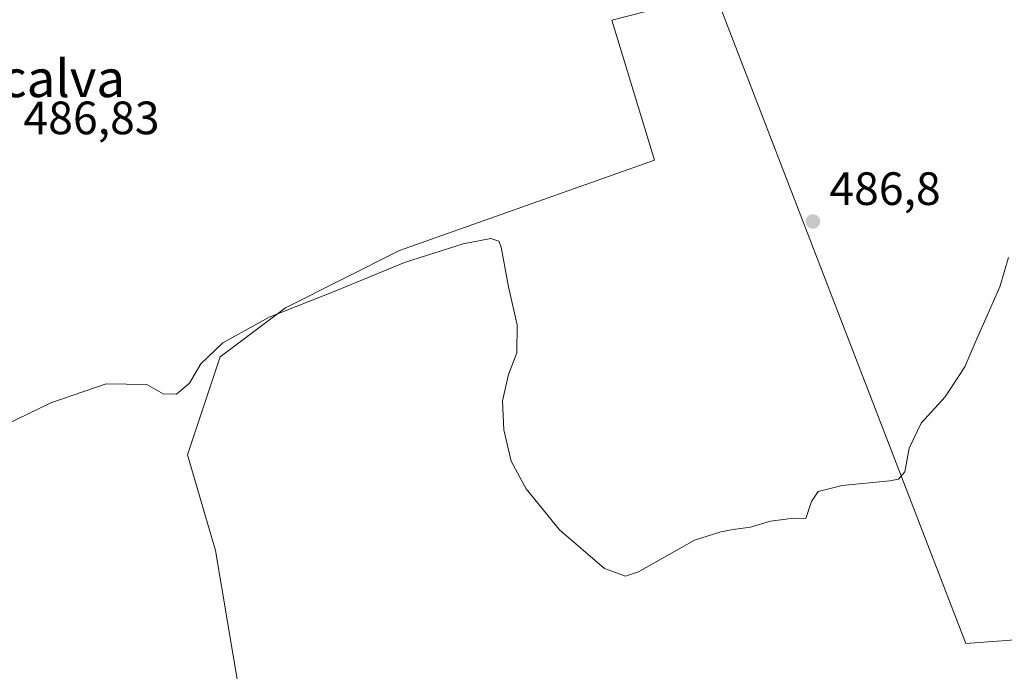
# Model space of a CAD drawing. Units: metres. Extents: x 614652 to 618114, y 4706244 to 4708614.
# Drawn here: x 615905 to 616115, y 4707222 to 4707362 of the extents above; entities that cross this region are included whole.
import ezdxf
from ezdxf.enums import TextEntityAlignment as Align

# ---------------------------------------------------------------- set-up
doc = ezdxf.new("R2010")
doc.units = ezdxf.units.M
doc.header["$MEASUREMENT"] = 0
for name, color, linetype, lineweight in [('Comarca CxS', 21, 'Continuous', 0), ('Comunidad Autónoma CxS', 142, 'Continuous', 0), ('Cultivos herbáceos CxS', 92, 'Continuous', 0), ('Cultivos leñosos CxS', 92, 'Continuous', 0), ('Curva de nivel normal', 30, 'Continuous', 0), ('Municipio CxS', 4, 'Continuous', 0), ('Núcleo urbano CxS', 7, 'Continuous', 0), ('Provincia CxS', 1, 'Continuous', 0), ('Punto de cota en terreno', 7, 'Continuous', 0), ('Rótulo de punto de cota en terreno', 7, 'Continuous', 0), ('Texto cartográfico', 7, 'Continuous', 0)]:
    doc.layers.add(name, color=color, linetype=linetype, lineweight=lineweight)
doc.styles.add('Style-Arial', font='txt')

# ---------------------------------------------------------------- blocks, each defined once
blk = doc.blocks.new('5PATER')
at = {"layer": 'Núcleo urbano CxS', "linetype": 'Continuous', "lineweight": 0}
h = blk.add_hatch(color=51, dxfattribs=at)
edge = h.paths.add_edge_path()
edge.add_ellipse((0, 0), major_axis=(-0.11, -0.111), ratio=0.999422, start_angle=0, end_angle=360)

msp = doc.modelspace()

# ---------------------------------------------------------------- linework, layer by layer
at = {"layer": 'Comarca CxS', "color": 21, "linetype": 'Continuous', "lineweight": 0}
msp.add_3dface([(618113.84, 4706300.8), (614690.2, 4706243.56), (614652.13, 4708556.85), (618074.63, 4708614.1)], dxfattribs=at)
at = {"layer": 'Comunidad Autónoma CxS', "color": 142, "linetype": 'Continuous', "lineweight": 0}
msp.add_3dface([(618113.84, 4706300.8), (614690.2, 4706243.56), (614652.13, 4708556.85), (618074.63, 4708614.1)], dxfattribs=at)
at = {"layer": 'Cultivos herbáceos CxS', "color": 92, "linetype": 'Continuous', "lineweight": 0}
for points in [[(616180.5729, 4707219.3491, 478.1784), (616111.5107, 4707210.9783, 482.4424), (616013.1492, 4707181.6797, 481.8327), (615958.7365, 4707176.4481, 477.0043), (615935.1221, 4707186.0689, 479.4065), (615938.7209, 4707193.7159, 479.1201), (615951.7121, 4707216.8109, 481.8454), (615946.5167, 4707247.8509, 483.0836), (615940.4797, 4707268.3643, 483.8184), (615947.4749, 4707289.3561, 485.0825), (615961.4611, 4707299.8521, 485.5094), (615985.9391, 4707312.0969, 486.0874), (616040.5257, 4707331.4915, 486.7024), (616031.4017, 4707361.4873, 487.7367), (616053.5229, 4707367.2251, 488.3503), (616107.2731, 4707227.9353, 483.6527), (616122.6344, 4707229.0731, 483.6359)], [(616122.6344, 4707229.0731, 483.6359), (616107.2731, 4707227.9353, 483.6527), (616053.5229, 4707367.2251, 488.3503), (616031.4017, 4707361.4873, 487.7367), (616040.5257, 4707331.4915, 486.7024), (615985.9391, 4707312.0969, 486.0874), (615961.4611, 4707299.8521, 485.5094), (615947.4749, 4707289.3561, 485.0825), (615940.4797, 4707268.3643, 483.8184), (615946.5167, 4707247.8509, 483.0836), (615951.7121, 4707216.8109, 481.8454), (615938.7209, 4707193.7159, 479.1201), (615935.1221, 4707186.0689, 479.4065)]]:
    msp.add_polyline3d(points, dxfattribs=at)
at = {"layer": 'Cultivos leñosos CxS', "color": 92, "linetype": 'Continuous', "lineweight": 0}
for points in [[(616122.6344, 4707229.0731, 483.6359), (616107.2731, 4707227.9353, 483.6527), (616053.5229, 4707367.2251, 488.3503), (616031.4017, 4707361.4873, 487.7367), (616040.5257, 4707331.4915, 486.7024), (615985.9391, 4707312.0969, 486.0874), (615961.4611, 4707299.8521, 485.5094), (615947.4749, 4707289.3561, 485.0825), (615940.4797, 4707268.3643, 483.8184), (615946.5167, 4707247.8509, 483.0836), (615951.7121, 4707216.8109, 481.8454), (615938.7209, 4707193.7159, 479.1201), (615935.1221, 4707186.0689, 479.4065), (615927.1725, 4707169.1773, 479.3235), (615905.5213, 4707179.2815, 481.0453), (615905.3371, 4707179.2919, 481.0705), (615879.5393, 4707180.7251, 483.3878)], [(616122.6344, 4707229.0731, 483.6359), (616107.2731, 4707227.9353, 483.6527), (616053.5229, 4707367.2251, 488.3503), (616031.4017, 4707361.4873, 487.7367), (616040.5257, 4707331.4915, 486.7024), (615985.9391, 4707312.0969, 486.0874), (615961.4611, 4707299.8521, 485.5094), (615947.4749, 4707289.3561, 485.0825), (615940.4797, 4707268.3643, 483.8184), (615946.5167, 4707247.8509, 483.0836), (615951.7121, 4707216.8109, 481.8454), (615938.7209, 4707193.7159, 479.1201), (615935.1221, 4707186.0689, 479.4065)]]:
    msp.add_polyline3d(points, dxfattribs=at)
at = {"layer": 'Curva de nivel normal', "color": 30, "linetype": 'Continuous', "lineweight": 0, "elevation": 485, "flags": 128}
msp.add_lwpolyline([(616116.4, 4707310.6501), (616114.56, 4707304.3201), (616109.58, 4707293.2001), (616107.02, 4707287.2101), (616102.84, 4707280.7401), (616097.71, 4707275.1101), (616095.1, 4707269.7701), (616094.16, 4707264.7001), (616092.85, 4707263.1301), (616090.95, 4707262.7501), (616080.76, 4707261.7901), (616075.61, 4707260.4601), (616074.18, 4707258.3501), (616072.95, 4707254.6901), (616070.42, 4707254.7401), (616065.42, 4707254.1001), (616061.09, 4707252.8501), (616057.42, 4707252.3501), (616054.76, 4707251.8401), (616049.09, 4707250.0801), (616037.09, 4707243.2301), (616034.3, 4707242.3201), (616029.82, 4707243.9701), (616020.2, 4707252.2501), (616013.08, 4707261.0601), (616009.86, 4707266.9901), (616008.23, 4707273.6701), (616008, 4707279.9001), (616009.26, 4707285.5601), (616011.06, 4707290.2201), (616011.11, 4707296.2201), (616009.28, 4707304.3401), (616007.71, 4707312.8401), (616007.16, 4707314.1401), (616005.49, 4707314.6601), (615999.58, 4707313.5201), (615986.98, 4707309.5801), (615972.29, 4707303.4501), (615957.98, 4707297.8401), (615948.08, 4707292.3501), (615943.37, 4707287.8201), (615940.93, 4707283.6801), (615938.15, 4707281.3501), (615935.25, 4707281.4101), (615931.75, 4707283.3801), (615923.07, 4707283.5301), (615911.2, 4707279.5001), (615901.64, 4707274.8301)], dxfattribs=at)
at = {"layer": 'Municipio CxS', "color": 4, "linetype": 'Continuous', "lineweight": 0}
msp.add_3dface([(618113.84, 4706300.8), (614690.2, 4706243.56), (614652.13, 4708556.85), (618074.63, 4708614.1)], dxfattribs=at)
at = {"layer": 'Provincia CxS', "color": 1, "linetype": 'Continuous', "lineweight": 0}
msp.add_3dface([(618113.84, 4706300.8), (614690.2, 4706243.56), (614652.13, 4708556.85), (618074.63, 4708614.1)], dxfattribs=at)

# ---------------------------------------------------------------- block references
at = {"layer": 'Punto de cota en terreno', "color": 7, "linetype": 'Continuous', "lineweight": 0, "xscale": 10, "yscale": 10, "zscale": 10}
msp.add_blockref('5PATER', (616074.48, 4707318.35, 486.8), dxfattribs=at)

# ---------------------------------------------------------------- texts
at = {"layer": 'Rótulo de punto de cota en terreno', "color": 7, "linetype": 'Continuous', "lineweight": 0, "style": 'Style-Arial'}
for s, p in [('486,83', (615905.3478, 4707337.0378)), ('486,8', (616078.0078, 4707321.8778))]:
    msp.add_text(s, height=7, dxfattribs=at).set_placement(p)
at = {"layer": 'Texto cartográfico', "color": 7, "linetype": 'Continuous', "lineweight": 0, "style": 'Style-Arial'}
msp.add_text('La Matacalva', height=8, dxfattribs=at).set_placement((615893.8942, 4707348.9802), align=Align.MIDDLE_CENTER)

doc.saveas('drawing.dxf')
